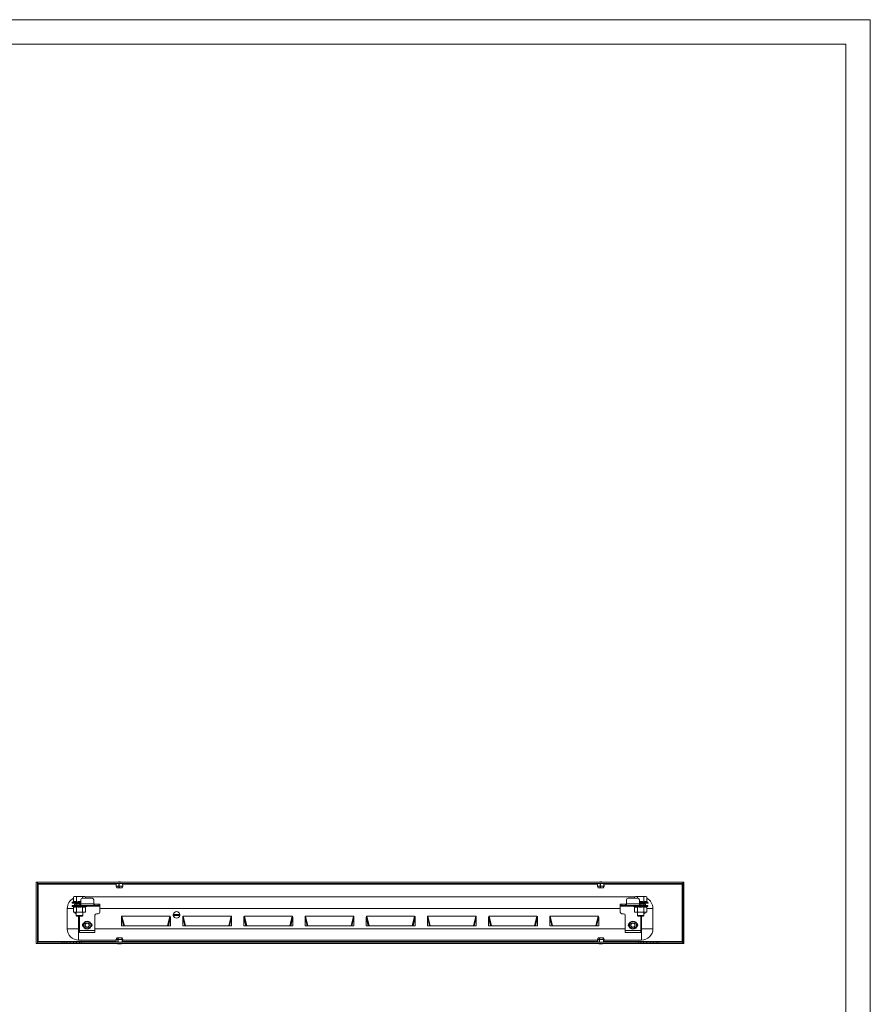
# Model space of a CAD drawing. Units: millimetres. Extents: x 975 to 4539, y 1336 to 3968.
# Drawn here: x 3496 to 4539, y 2652 to 3859 of the extents above; entities that cross this region are included whole.
import ezdxf

# ---------------------------------------------------------------- set-up
doc = ezdxf.new("R2010")
doc.units = ezdxf.units.MM

msp = doc.modelspace()

# ---------------------------------------------------------------- linework, layer by layer
at = {"linetype": 'Continuous', "lineweight": 15}
for p, q in [((4538.887, 3859.367), (974.887, 3859.367)), ((4538.887, 1336.367), (4538.887, 3859.367)), ((4508.887, 3829.367), (1049.887, 3829.367)), ((4508.887, 1366.367), (4508.887, 3829.367))]:
    msp.add_line(p, q, dxfattribs=at)
at = {"color": 7, "linetype": 'Continuous', "lineweight": 15}
for p, q in [((3516.387, 2801.815), (3517.887, 2801.815)), ((3516.387, 2726.815), (3516.387, 2801.815)), ((3517.887, 2801.815), (3517.887, 2726.815)), ((3517.888, 2800.315), (3517.888, 2801.815)), ((3517.888, 2801.815), (4308.886, 2801.815)), ((4308.886, 2800.315), (4308.886, 2801.815)), ((4308.887, 2726.815), (4308.887, 2801.815)), ((4308.887, 2801.815), (4310.387, 2801.815)), ((4310.387, 2801.815), (4310.387, 2726.815)), ((3518.637, 2799.565), (3517.887, 2799.565)), ((4308.886, 2800.315), (3517.888, 2800.315)), ((3518.637, 2800.315), (3518.637, 2799.565)), ((3518.637, 2729.065), (3518.637, 2799.565)), ((3614.474, 2800.315), (3614.337, 2797.015)), ((3614.337, 2797.015), (3615.437, 2795.015)), ((3614.337, 2797.015), (3617.71, 2797.015)), ((3617.827, 2795.015), (3615.437, 2795.015)), ((3617.71, 2797.015), (3617.724, 2800.315)), ((3617.827, 2795.015), (3617.71, 2797.015)), ((3617.837, 2795.015), (3617.827, 2795.015)), ((3618.321, 2795.015), (3617.827, 2795.015)), ((3617.837, 2795.015), (3617.837, 2800.315)), ((3618.221, 2800.315), (3618.207, 2797.015)), ((3618.324, 2795.015), (3618.207, 2797.015)), ((3618.207, 2797.015), (3622.38, 2797.015)), ((3621.283, 2795.015), (3618.324, 2795.015)), ((3621.283, 2795.015), (3622.38, 2797.015)), ((3621.336, 2795.015), (3621.283, 2795.015)), ((3621.336, 2795.015), (3622.433, 2797.015)), ((3621.337, 2795.015), (3621.336, 2795.015)), ((3621.337, 2795.015), (3622.437, 2797.015)), ((3622.38, 2797.015), (3622.243, 2800.315)), ((3622.296, 2800.315), (3622.433, 2797.015)), ((3622.437, 2797.015), (3622.299, 2800.315)), ((3622.433, 2797.015), (3622.437, 2797.015)), ((4204.474, 2800.315), (4204.337, 2797.015)), ((4204.337, 2797.015), (4205.437, 2795.015)), ((4204.337, 2797.015), (4207.71, 2797.015)), ((4207.827, 2795.015), (4205.437, 2795.015)), ((4207.71, 2797.015), (4207.724, 2800.315)), ((4207.827, 2795.015), (4207.71, 2797.015)), ((4207.837, 2795.015), (4207.827, 2795.015)), ((4208.321, 2795.015), (4207.827, 2795.015)), ((4207.837, 2795.015), (4207.837, 2800.315)), ((4208.221, 2800.315), (4208.207, 2797.015)), ((4208.324, 2795.015), (4208.207, 2797.015)), ((4208.207, 2797.015), (4212.38, 2797.015)), ((4211.283, 2795.015), (4208.324, 2795.015)), ((4211.283, 2795.015), (4212.38, 2797.015)), ((4211.336, 2795.015), (4211.283, 2795.015)), ((4211.336, 2795.015), (4212.433, 2797.015)), ((4211.337, 2795.015), (4211.336, 2795.015)), ((4211.337, 2795.015), (4212.437, 2797.015)), ((4212.38, 2797.015), (4212.243, 2800.315)), ((4212.296, 2800.315), (4212.433, 2797.015)), ((4212.437, 2797.015), (4212.299, 2800.315)), ((4212.433, 2797.015), (4212.437, 2797.015)), ((4308.137, 2799.565), (4308.137, 2800.315)), ((4308.137, 2799.565), (4308.137, 2729.065)), ((4308.887, 2799.565), (4308.137, 2799.565)), ((3561.881, 2777.866), (3560.699, 2777.314)), ((3562.887, 2784.385), (3561.881, 2783.804)), ((3561.881, 2783.804), (3563.758, 2784.385)), ((3561.881, 2783.804), (3561.881, 2777.866)), ((3563.758, 2784.385), (3562.887, 2784.385)), ((3563.758, 2784.385), (3565.634, 2783.804)), ((3569.387, 2784.385), (3563.758, 2784.385)), ((3565.634, 2783.804), (3569.387, 2784.385)), ((3565.634, 2783.804), (3565.634, 2777.866)), ((3569.387, 2784.385), (3573.14, 2783.804)), ((3575.016, 2784.385), (3569.387, 2784.385)), ((3570.887, 2780.315), (3570.887, 2775.565)), ((3584.887, 2782.315), (3572.887, 2782.315)), ((3573.14, 2783.804), (3575.016, 2784.385)), ((3573.14, 2783.804), (3573.14, 2782.315)), ((3575.016, 2784.385), (3576.893, 2783.804)), ((3575.887, 2784.385), (3575.016, 2784.385)), ((3576.893, 2783.804), (3575.887, 2784.385)), ((3576.874, 2783.815), (4249.9, 2783.815)), ((3576.893, 2782.315), (3576.893, 2783.804)), ((3586.887, 2775.565), (3586.887, 2780.315)), ((4239.887, 2780.315), (4239.887, 2775.565)), ((4253.887, 2782.315), (4241.887, 2782.315)), ((4250.887, 2784.385), (4249.881, 2783.804)), ((4249.881, 2783.804), (4251.758, 2784.385)), ((4249.881, 2783.804), (4249.881, 2782.315)), ((4251.758, 2784.385), (4250.887, 2784.385)), ((4251.758, 2784.385), (4253.634, 2783.804)), ((4257.387, 2784.385), (4251.758, 2784.385)), ((4253.634, 2783.804), (4257.387, 2784.385)), ((4253.634, 2783.804), (4253.634, 2782.315)), ((4255.887, 2775.565), (4255.887, 2780.315)), ((4257.387, 2784.385), (4261.14, 2783.804)), ((4263.016, 2784.385), (4257.387, 2784.385)), ((4261.14, 2783.804), (4263.016, 2784.385)), ((4261.14, 2783.804), (4261.14, 2777.866)), ((4263.016, 2784.385), (4264.893, 2783.804)), ((4263.887, 2784.385), (4263.016, 2784.385)), ((4264.893, 2783.804), (4263.887, 2784.385)), ((4264.893, 2777.866), (4264.893, 2783.804)), ((4266.075, 2777.314), (4264.893, 2777.866)), ((3554.387, 2744.815), (3554.387, 2769.815)), ((3560.551, 2773.015), (3560.517, 2773.015)), ((3560.832, 2772.151), (3561.881, 2771.769)), ((3561.819, 2773.315), (3561.069, 2773.315)), ((3562.121, 2773.015), (3561.348, 2773.015)), ((3561.819, 2773.315), (3563.387, 2773.315)), ((3561.881, 2765.403), (3561.881, 2771.769)), ((3561.881, 2765.403), (3562.21, 2765.315)), ((3562.237, 2765.315), (3561.881, 2765.403)), ((3562.21, 2765.315), (3562.237, 2765.315)), ((3562.237, 2765.315), (3565.279, 2765.315)), ((3563.172, 2773.315), (3562.547, 2773.315)), ((3563.387, 2774.815), (3563.387, 2773.315)), ((3563.387, 2774.815), (3565.387, 2774.815)), ((3563.387, 2773.315), (3565.387, 2773.315)), ((3565.639, 2773.015), (3564.3, 2773.015)), ((3565.634, 2765.403), (3565.279, 2765.315)), ((3565.279, 2765.315), (3566.345, 2765.315)), ((3565.364, 2775.935), (3565.379, 2774.815)), ((3565.387, 2774.815), (3565.387, 2773.315)), ((3565.387, 2774.815), (3569.887, 2774.815)), ((3565.387, 2773.315), (3569.887, 2773.315)), ((3565.387, 2765.315), (3565.387, 2761.052)), ((3565.634, 2765.403), (3565.634, 2771.769)), ((3566.345, 2765.315), (3565.634, 2765.403)), ((3566.345, 2765.315), (3572.429, 2765.315)), ((3570.16, 2773.015), (3568.614, 2773.015)), ((3568.979, 2773.315), (3569.006, 2773.015)), ((3569.387, 2776.285), (3570.887, 2776.285)), ((3569.768, 2773.015), (3569.795, 2773.315)), ((3569.887, 2773.315), (3569.887, 2774.815)), ((3569.887, 2774.815), (3570.887, 2774.815)), ((3570.887, 2773.315), (3569.887, 2773.315)), ((3570.712, 2773.315), (3570.115, 2773.315)), ((3586.887, 2775.565), (3570.887, 2775.565)), ((3570.887, 2775.565), (3570.887, 2773.315)), ((3570.887, 2773.315), (3586.887, 2773.315)), ((3573.14, 2765.403), (3572.429, 2765.315)), ((3572.429, 2765.315), (3573.495, 2765.315)), ((3574.474, 2773.015), (3573.135, 2773.015)), ((3573.14, 2765.403), (3573.14, 2771.769)), ((3573.495, 2765.315), (3573.14, 2765.403)), ((3573.387, 2761.052), (3573.387, 2765.315)), ((3573.495, 2765.315), (3576.537, 2765.315)), ((3576.893, 2765.403), (3576.537, 2765.315)), ((3576.537, 2765.315), (3576.563, 2765.315)), ((3576.563, 2765.315), (3576.893, 2765.403)), ((3577.426, 2773.015), (3576.653, 2773.015)), ((3576.893, 2771.769), (3577.942, 2772.151)), ((3576.893, 2765.403), (3576.893, 2771.769)), ((3578.257, 2773.015), (3578.223, 2773.015)), ((3586.887, 2773.315), (3586.887, 2775.565)), ((3586.887, 2774.815), (3587.887, 2774.815)), ((3587.887, 2773.315), (3586.887, 2773.315)), ((3587.887, 2773.315), (3587.887, 2774.815)), ((3587.887, 2774.815), (3592.387, 2774.815)), ((3592.387, 2773.315), (3587.887, 2773.315)), ((3592.387, 2774.815), (3592.387, 2773.315)), ((3592.387, 2774.815), (3594.387, 2774.815)), ((3592.387, 2773.315), (3594.387, 2773.315)), ((3594.387, 2774.815), (3594.387, 2773.315)), ((3594.387, 2773.315), (3594.387, 2772.565)), ((3594.387, 2765.315), (3594.387, 2772.565)), ((4232.387, 2769.815), (3594.387, 2769.815)), ((4232.387, 2774.815), (4232.387, 2773.315)), ((4232.387, 2774.815), (4234.387, 2774.815)), ((4232.387, 2773.315), (4234.387, 2773.315)), ((4232.387, 2772.565), (4232.387, 2773.315)), ((4232.387, 2772.565), (4232.387, 2765.315)), ((4234.387, 2774.815), (4234.387, 2773.315)), ((4234.387, 2774.815), (4238.887, 2774.815)), ((4234.387, 2773.315), (4238.887, 2773.315)), ((4238.887, 2773.315), (4238.887, 2774.815)), ((4238.887, 2774.815), (4239.887, 2774.815)), ((4239.887, 2773.315), (4238.887, 2773.315)), ((4255.887, 2775.565), (4239.887, 2775.565)), ((4239.887, 2775.565), (4239.887, 2773.315)), ((4239.887, 2773.315), (4255.887, 2773.315)), ((4248.551, 2773.015), (4248.517, 2773.015)), ((4248.832, 2772.151), (4249.881, 2771.769)), ((4250.121, 2773.015), (4249.348, 2773.015)), ((4249.881, 2765.403), (4249.881, 2771.769)), ((4249.881, 2765.403), (4250.21, 2765.315)), ((4250.237, 2765.315), (4249.881, 2765.403)), ((4250.21, 2765.315), (4250.237, 2765.315)), ((4250.237, 2765.315), (4253.279, 2765.315)), ((4253.639, 2773.015), (4252.3, 2773.015)), ((4253.634, 2765.403), (4253.279, 2765.315)), ((4253.279, 2765.315), (4254.345, 2765.315)), ((4253.387, 2765.315), (4253.387, 2761.052)), ((4253.634, 2765.403), (4253.634, 2771.769)), ((4254.345, 2765.315), (4253.634, 2765.403)), ((4254.345, 2765.315), (4260.429, 2765.315)), ((4255.887, 2776.285), (4257.387, 2776.285)), ((4255.887, 2773.315), (4255.887, 2775.565)), ((4255.887, 2774.815), (4256.887, 2774.815)), ((4256.887, 2773.315), (4255.887, 2773.315)), ((4256.659, 2773.315), (4256.062, 2773.315)), ((4258.16, 2773.015), (4256.614, 2773.015)), ((4256.887, 2773.315), (4256.887, 2774.815)), ((4256.887, 2774.815), (4261.387, 2774.815)), ((4261.387, 2773.315), (4256.887, 2773.315)), ((4256.979, 2773.315), (4257.006, 2773.015)), ((4257.768, 2773.015), (4257.795, 2773.315)), ((4261.14, 2765.403), (4260.429, 2765.315)), ((4260.429, 2765.315), (4261.495, 2765.315)), ((4262.474, 2773.015), (4261.135, 2773.015)), ((4261.14, 2765.403), (4261.14, 2771.769)), ((4261.495, 2765.315), (4261.14, 2765.403)), ((4261.387, 2774.815), (4261.387, 2773.315)), ((4261.387, 2774.815), (4263.387, 2774.815)), ((4261.387, 2773.315), (4263.387, 2773.315)), ((4261.387, 2761.052), (4261.387, 2765.315)), ((4261.395, 2774.815), (4261.41, 2775.935)), ((4261.495, 2765.315), (4264.537, 2765.315)), ((4263.387, 2774.815), (4263.387, 2773.315)), ((4264.227, 2773.315), (4263.602, 2773.315)), ((4264.402, 2773.315), (4264.955, 2773.315)), ((4264.893, 2765.403), (4264.537, 2765.315)), ((4264.537, 2765.315), (4264.563, 2765.315)), ((4264.563, 2765.315), (4264.893, 2765.403)), ((4265.426, 2773.015), (4264.653, 2773.015)), ((4264.893, 2771.769), (4265.942, 2772.151)), ((4264.893, 2765.403), (4264.893, 2771.769)), ((4265.705, 2773.315), (4264.955, 2773.315)), ((4266.257, 2773.015), (4266.223, 2773.015)), ((4272.387, 2769.815), (4272.387, 2744.815)), ((3565.387, 2761.052), (3566.154, 2760.285)), ((3565.387, 2761.052), (3573.387, 2761.052)), ((3566.154, 2760.285), (3572.62, 2760.285)), ((3568.387, 2760.285), (3568.387, 2744.815)), ((3569.387, 2760.285), (3569.387, 2742.565)), ((3572.62, 2760.285), (3573.387, 2761.052)), ((3588.387, 2742.565), (3588.387, 2761.315)), ((3592.387, 2763.315), (3590.387, 2763.315)), ((3620.887, 2758.915), (3620.887, 2748.315)), ((3620.887, 2758.915), (3623.437, 2748.315)), ((3680.265, 2760.315), (3621.509, 2760.315)), ((3621.509, 2760.315), (3624.395, 2748.315)), ((3677.378, 2748.315), (3680.265, 2760.315)), ((3680.887, 2758.915), (3678.337, 2748.315)), ((3680.887, 2748.315), (3680.887, 2758.915)), ((3684.44, 2762.465), (3692.334, 2762.465)), ((3692.334, 2761.165), (3684.44, 2761.165)), ((3695.887, 2758.915), (3695.887, 2748.315)), ((3695.887, 2758.915), (3698.437, 2748.315)), ((3755.265, 2760.315), (3696.509, 2760.315)), ((3696.509, 2760.315), (3699.395, 2748.315)), ((3752.378, 2748.315), (3755.265, 2760.315)), ((3755.887, 2758.915), (3753.337, 2748.315)), ((3755.887, 2748.315), (3755.887, 2758.915)), ((3770.887, 2758.915), (3770.887, 2748.315)), ((3770.887, 2758.915), (3773.437, 2748.315)), ((3830.265, 2760.315), (3771.509, 2760.315)), ((3771.509, 2760.315), (3774.395, 2748.315)), ((3827.378, 2748.315), (3830.265, 2760.315)), ((3830.887, 2758.915), (3828.337, 2748.315)), ((3830.887, 2748.315), (3830.887, 2758.915)), ((3845.887, 2758.915), (3845.887, 2748.315)), ((3845.887, 2758.915), (3848.437, 2748.315)), ((3905.265, 2760.315), (3846.509, 2760.315)), ((3846.509, 2760.315), (3849.395, 2748.315)), ((3902.378, 2748.315), (3905.265, 2760.315)), ((3905.887, 2758.915), (3903.337, 2748.315)), ((3905.887, 2748.315), (3905.887, 2758.915)), ((3920.887, 2758.915), (3920.887, 2748.315)), ((3920.887, 2758.915), (3923.437, 2748.315)), ((3980.265, 2760.315), (3921.509, 2760.315)), ((3921.509, 2760.315), (3924.395, 2748.315)), ((3977.378, 2748.315), (3980.265, 2760.315)), ((3980.887, 2758.915), (3978.337, 2748.315)), ((3980.887, 2748.315), (3980.887, 2758.915)), ((3995.887, 2758.915), (3995.887, 2748.315)), ((3995.887, 2758.915), (3998.437, 2748.315)), ((4055.265, 2760.315), (3996.509, 2760.315)), ((3996.509, 2760.315), (3999.395, 2748.315)), ((4052.378, 2748.315), (4055.265, 2760.315)), ((4055.887, 2758.915), (4053.337, 2748.315)), ((4055.887, 2748.315), (4055.887, 2758.915)), ((4070.887, 2758.915), (4070.887, 2748.315)), ((4070.887, 2758.915), (4073.437, 2748.315)), ((4130.265, 2760.315), (4071.509, 2760.315)), ((4071.509, 2760.315), (4074.395, 2748.315)), ((4127.378, 2748.315), (4130.265, 2760.315)), ((4130.887, 2758.915), (4128.337, 2748.315)), ((4130.887, 2748.315), (4130.887, 2758.915)), ((4145.887, 2758.915), (4145.887, 2748.315)), ((4145.887, 2758.915), (4148.437, 2748.315)), ((4205.265, 2760.315), (4146.509, 2760.315)), ((4146.509, 2760.315), (4149.395, 2748.315)), ((4202.378, 2748.315), (4205.265, 2760.315)), ((4205.887, 2758.915), (4203.337, 2748.315)), ((4205.887, 2748.315), (4205.887, 2758.915)), ((4234.387, 2763.315), (4236.387, 2763.315)), ((4238.387, 2761.315), (4238.387, 2742.565)), ((4253.387, 2761.052), (4254.154, 2760.285)), ((4253.387, 2761.052), (4261.387, 2761.052)), ((4254.154, 2760.285), (4260.62, 2760.285)), ((4257.387, 2742.565), (4257.387, 2760.285)), ((4258.387, 2744.815), (4258.387, 2760.285)), ((4260.62, 2760.285), (4261.387, 2761.052)), ((3554.387, 2744.815), (3568.387, 2744.815)), ((3568.387, 2744.815), (3568.387, 2730.815)), ((3568.387, 2744.815), (3569.387, 2744.815)), ((3569.387, 2742.565), (3588.387, 2742.565)), ((3569.387, 2742.565), (3569.387, 2740.315)), ((3569.387, 2740.315), (3588.387, 2740.315)), ((3588.387, 2744.815), (4238.387, 2744.815)), ((3588.387, 2740.315), (3588.387, 2742.565)), ((3620.887, 2748.315), (3680.887, 2748.315)), ((3695.887, 2748.315), (3755.887, 2748.315)), ((3770.887, 2748.315), (3830.887, 2748.315)), ((3845.887, 2748.315), (3905.887, 2748.315)), ((3920.887, 2748.315), (3980.887, 2748.315)), ((3995.887, 2748.315), (4055.887, 2748.315)), ((4070.887, 2748.315), (4130.887, 2748.315)), ((4145.887, 2748.315), (4205.887, 2748.315)), ((4238.387, 2742.565), (4257.387, 2742.565)), ((4238.387, 2742.565), (4238.387, 2740.315)), ((4238.387, 2740.315), (4257.387, 2740.315)), ((4257.387, 2744.815), (4258.387, 2744.815)), ((4257.387, 2740.315), (4257.387, 2742.565)), ((4258.387, 2744.815), (4272.387, 2744.815)), ((4258.387, 2730.815), (4258.387, 2744.815)), ((3517.887, 2729.065), (3518.637, 2729.065)), ((3517.888, 2726.815), (3517.888, 2728.315)), ((3517.888, 2728.315), (3547.887, 2728.315)), ((3518.637, 2729.065), (3518.637, 2728.315)), ((3547.887, 2728.315), (3547.887, 2726.815)), ((3547.887, 2728.315), (3550.519, 2728.315)), ((3550.519, 2728.315), (3550.519, 2726.815)), ((3550.519, 2728.315), (3553.975, 2728.315)), ((3553.975, 2726.815), (3553.975, 2728.315)), ((3553.975, 2728.315), (3557.77, 2728.315)), ((3557.77, 2728.315), (3557.77, 2726.815)), ((3557.77, 2728.315), (3562.004, 2728.315)), ((3562.004, 2726.815), (3562.004, 2728.315)), ((3562.004, 2728.315), (3565.799, 2728.315)), ((3565.799, 2728.315), (3565.799, 2726.815)), ((3565.799, 2728.315), (3569.255, 2728.315)), ((3614.37, 2730.815), (3568.387, 2730.815)), ((3569.255, 2728.315), (3569.255, 2726.815)), ((3569.255, 2728.315), (3571.887, 2728.315)), ((3571.887, 2726.815), (3571.887, 2728.315)), ((3571.887, 2728.315), (4254.887, 2728.315)), ((3615.437, 2733.615), (3614.337, 2731.615)), ((3614.337, 2731.615), (3614.474, 2728.315)), ((3616.325, 2731.615), (3614.337, 2731.615)), ((3615.437, 2733.615), (3616.827, 2733.615)), ((3616.827, 2733.615), (3616.325, 2731.615)), ((3616.388, 2728.315), (3616.325, 2731.615)), ((3617.272, 2733.615), (3616.77, 2731.615)), ((3621.873, 2731.615), (3616.77, 2731.615)), ((3616.77, 2731.615), (3616.833, 2728.315)), ((3616.827, 2733.615), (3616.872, 2733.615)), ((3616.827, 2733.615), (3617.272, 2733.615)), ((3616.872, 2732.022), (3616.872, 2733.615)), ((3617.272, 2733.615), (3620.891, 2733.615)), ((3621.873, 2731.615), (3620.891, 2733.615)), ((3620.891, 2733.615), (3621.029, 2733.615)), ((3621.029, 2733.615), (3621.029, 2733.333)), ((3621.118, 2733.615), (3621.029, 2733.615)), ((3621.118, 2733.615), (3621.337, 2733.615)), ((3622.1, 2731.615), (3621.118, 2733.615)), ((3622.437, 2731.615), (3621.337, 2733.615)), ((3621.75, 2728.315), (3621.873, 2731.615)), ((3622.1, 2731.615), (3621.978, 2728.315)), ((3622.437, 2731.615), (3622.1, 2731.615)), ((3622.299, 2728.315), (3622.437, 2731.615)), ((4204.37, 2730.815), (3622.404, 2730.815)), ((4205.437, 2733.615), (4204.337, 2731.615)), ((4204.337, 2731.615), (4204.474, 2728.315)), ((4206.325, 2731.615), (4204.337, 2731.615)), ((4205.437, 2733.615), (4206.827, 2733.615)), ((4206.827, 2733.615), (4206.325, 2731.615)), ((4206.388, 2728.315), (4206.325, 2731.615)), ((4207.272, 2733.615), (4206.77, 2731.615)), ((4211.873, 2731.615), (4206.77, 2731.615)), ((4206.77, 2731.615), (4206.833, 2728.315)), ((4206.827, 2733.615), (4206.872, 2733.615)), ((4206.827, 2733.615), (4207.272, 2733.615)), ((4206.872, 2732.022), (4206.872, 2733.615)), ((4207.272, 2733.615), (4210.891, 2733.615)), ((4211.873, 2731.615), (4210.891, 2733.615)), ((4210.891, 2733.615), (4211.029, 2733.615)), ((4211.029, 2733.615), (4211.029, 2733.333)), ((4211.118, 2733.615), (4211.029, 2733.615)), ((4212.1, 2731.615), (4211.118, 2733.615)), ((4211.118, 2733.615), (4211.337, 2733.615)), ((4212.437, 2731.615), (4211.337, 2733.615)), ((4211.75, 2728.315), (4211.873, 2731.615)), ((4212.1, 2731.615), (4211.978, 2728.315)), ((4212.437, 2731.615), (4212.1, 2731.615)), ((4212.299, 2728.315), (4212.437, 2731.615)), ((4258.387, 2730.815), (4212.404, 2730.815)), ((4254.887, 2728.315), (4254.887, 2726.815)), ((4254.887, 2728.315), (4257.519, 2728.315)), ((4257.519, 2728.315), (4257.519, 2726.815)), ((4257.519, 2728.315), (4260.975, 2728.315)), ((4260.975, 2726.815), (4260.975, 2728.315)), ((4260.975, 2728.315), (4264.77, 2728.315)), ((4264.77, 2728.315), (4264.77, 2726.815)), ((4264.77, 2728.315), (4269.004, 2728.315)), ((4269.004, 2726.815), (4269.004, 2728.315)), ((4269.004, 2728.315), (4272.799, 2728.315)), ((4272.799, 2728.315), (4272.799, 2726.815)), ((4272.799, 2728.315), (4276.255, 2728.315)), ((4276.255, 2728.315), (4276.255, 2726.815)), ((4276.255, 2728.315), (4278.887, 2728.315)), ((4278.887, 2726.815), (4278.887, 2728.315)), ((4278.887, 2728.315), (4308.886, 2728.315)), ((4308.137, 2729.065), (4308.887, 2729.065)), ((4308.137, 2728.315), (4308.137, 2729.065)), ((4308.886, 2728.315), (4308.886, 2726.815)), ((3517.887, 2726.815), (3516.387, 2726.815)), ((3547.887, 2726.815), (3517.888, 2726.815)), ((3547.887, 2726.815), (3550.519, 2726.815)), ((3550.519, 2726.815), (3553.975, 2726.815)), ((3557.77, 2726.815), (3553.975, 2726.815)), ((3557.77, 2726.815), (3562.004, 2726.815)), ((3565.799, 2726.815), (3562.004, 2726.815)), ((3565.799, 2726.815), (3569.255, 2726.815)), ((3569.255, 2726.815), (3571.887, 2726.815)), ((4254.887, 2726.815), (3571.887, 2726.815)), ((4254.887, 2726.815), (4257.519, 2726.815)), ((4257.519, 2726.815), (4260.975, 2726.815)), ((4264.77, 2726.815), (4260.975, 2726.815)), ((4264.77, 2726.815), (4269.004, 2726.815)), ((4272.799, 2726.815), (4269.004, 2726.815)), ((4272.799, 2726.815), (4276.255, 2726.815)), ((4276.255, 2726.815), (4278.887, 2726.815)), ((4308.886, 2726.815), (4278.887, 2726.815)), ((4310.387, 2726.815), (4308.887, 2726.815))]:
    msp.add_line(p, q, dxfattribs=at)
at = {"color": 8, "linetype": 'Continuous', "lineweight": 15}
for p, q in [((3518.637, 2799.565), (3614.443, 2799.565)), ((3622.331, 2799.565), (4204.443, 2799.565)), ((4212.331, 2799.565), (4308.137, 2799.565)), ((3570.887, 2777.314), (3560.699, 2777.314)), ((4266.075, 2777.314), (4255.887, 2777.314)), ((3561.881, 2769.815), (3554.387, 2769.815)), ((3560.832, 2772.151), (3569.387, 2772.151)), ((3569.387, 2775.935), (3565.364, 2775.935)), ((3570.887, 2775.935), (3569.387, 2775.935)), ((3569.387, 2772.151), (3577.942, 2772.151)), ((3594.387, 2772.565), (3578.318, 2772.565)), ((4248.456, 2772.565), (4232.387, 2772.565)), ((4248.832, 2772.151), (4257.387, 2772.151)), ((4257.387, 2775.935), (4255.887, 2775.935)), ((4261.41, 2775.935), (4257.387, 2775.935)), ((4257.387, 2772.151), (4265.942, 2772.151)), ((4272.387, 2769.815), (4264.893, 2769.815)), ((3614.443, 2729.065), (3518.637, 2729.065)), ((4204.443, 2729.065), (3622.331, 2729.065)), ((4308.137, 2729.065), (4212.331, 2729.065))]:
    msp.add_line(p, q, dxfattribs=at)
at = {"color": 7, "linetype": 'Continuous', "lineweight": 15}
for centre in [(3578.887, 2749.315), (4247.887, 2749.315)]:
    msp.add_circle(centre, 5, dxfattribs=at)
for centre, radius, start, end in [((3618.688, 2776.549), 25.766, 90.670111, 101.305852), ((3618.086, 2776.549), 25.766, 78.694148, 89.329889), ((4208.688, 2776.549), 25.766, 90.670111, 101.305852), ((4208.086, 2776.549), 25.766, 78.694148, 89.329889), ((3568.387, 2769.815), 14, 117.689669, 180), ((3560.927, 2776.825), 0.54, 115, 270), ((3572.887, 2780.315), 2, 90, 180), ((3584.887, 2780.315), 2, 0, 90), ((4241.887, 2780.315), 2, 90, 180), ((4253.887, 2780.315), 2, 0, 90), ((4258.387, 2769.815), 14, 0, 62.310331), ((4265.847, 2776.825), 0.54, 270, 65), ((3561.037, 2772.715), 0.6, 150, 250), ((3565.387, 2765.315), 2, 180, 270), ((3564.964, 2775.93), 0.4, 0.75, 62.410791), ((3577.737, 2772.715), 0.6, 290, 30), ((3592.387, 2765.315), 2, 270, 0), ((3688.387, 2761.815), 4, 9.352035, 170.647965), ((4234.387, 2765.315), 2, 180, 270), ((4249.037, 2772.715), 0.6, 150, 250), ((4261.387, 2765.315), 2, 270, 0), ((4261.81, 2775.93), 0.4, 117.589209, 179.25), ((4265.737, 2772.715), 0.6, 290, 30), ((3590.387, 2761.315), 2, 90, 180), ((3688.387, 2761.815), 4, 170.647965, 189.352035), ((3688.387, 2761.815), 4, 189.352035, 350.647965), ((3688.387, 2761.815), 4, 350.647965, 9.352035), ((4236.387, 2761.315), 2, 0, 90), ((3568.387, 2744.815), 14, 180, 270), ((3574.887, 2749.315), 2, 108.209957, 251.790043), ((3574.987, 2749.315), 1.9, 114.645585, 245.354415), ((3578.887, 2749.315), 2.887, 150, 210), ((3578.887, 2749.315), 2.887, 90, 150), ((3578.887, 2749.315), 2.5, 120, 180), ((3578.887, 2749.315), 2.5, 180, 240), ((3578.887, 2749.315), 2.887, 210, 270), ((3578.887, 2749.315), 2.5, 60, 120), ((3578.887, 2749.315), 2.5, 240, 300), ((3578.887, 2749.315), 2.887, 30, 90), ((3578.887, 2749.315), 2.887, 270, 330), ((3578.887, 2749.315), 2.5, 0, 60), ((3578.887, 2749.315), 2.5, 300, 0), ((3578.887, 2749.315), 2.887, 330, 30), ((3582.887, 2749.315), 2, 288.209957, 71.790043), ((3582.787, 2749.315), 1.9, 294.645585, 65.354415), ((4243.887, 2749.315), 2, 108.209957, 251.790043), ((4243.987, 2749.315), 1.9, 114.645585, 245.354415), ((4247.887, 2749.315), 2.887, 150, 210), ((4247.887, 2749.315), 2.887, 90, 150), ((4247.887, 2749.315), 2.5, 120, 180), ((4247.887, 2749.315), 2.5, 180, 240), ((4247.887, 2749.315), 2.887, 210, 270), ((4247.887, 2749.315), 2.5, 60, 120), ((4247.887, 2749.315), 2.5, 240, 300), ((4247.887, 2749.315), 2.887, 30, 90), ((4247.887, 2749.315), 2.887, 270, 330), ((4247.887, 2749.315), 2.5, 0, 60), ((4247.887, 2749.315), 2.5, 300, 0), ((4247.887, 2749.315), 2.887, 330, 30), ((4251.887, 2749.315), 2, 288.209957, 71.790043), ((4251.787, 2749.315), 1.9, 294.645585, 65.354415), ((4258.387, 2744.815), 14, 270, 0), ((3618.688, 2752.081), 25.766, 258.694148, 269.329889), ((3618.086, 2752.081), 25.766, 270.670111, 281.305852), ((4208.688, 2752.081), 25.766, 258.694148, 269.329889), ((4208.086, 2752.081), 25.766, 270.670111, 281.305852)]:
    msp.add_arc(centre, radius, start, end, dxfattribs=at)
for centre, major_axis, start_param, end_param in [((3622.042, 2757.715), (0.623, -2.589), 3.05151314, 4.14258083), ((3679.732, 2757.715), (0.623, 2.589), 5.28219714, 6.37326482), ((3697.042, 2757.715), (0.623, -2.589), 3.05151314, 4.14258083), ((3754.732, 2757.715), (0.623, 2.589), 5.28219714, 6.37326482), ((3772.042, 2757.715), (0.623, -2.589), 3.05151314, 4.14258083), ((3829.732, 2757.715), (0.623, 2.589), 5.28219714, 6.37326482), ((3847.042, 2757.715), (0.623, -2.589), 3.05151314, 4.14258083), ((3904.732, 2757.715), (0.623, 2.589), 5.28219714, 6.37326482), ((3922.042, 2757.715), (0.623, -2.589), 3.05151314, 4.14258083), ((3979.732, 2757.715), (0.623, 2.589), 5.28219714, 6.37326482), ((3997.042, 2757.715), (0.623, -2.589), 3.05151314, 4.14258083), ((4054.732, 2757.715), (0.623, 2.589), 5.28219714, 6.37326482), ((4072.042, 2757.715), (0.623, -2.589), 3.05151314, 4.14258083), ((4129.732, 2757.715), (0.623, 2.589), 5.28219714, 6.37326482), ((4147.042, 2757.715), (0.623, -2.589), 3.05151314, 4.14258083), ((4204.732, 2757.715), (0.623, 2.589), 5.28219714, 6.37326482)]:
    msp.add_ellipse(centre, major_axis=major_axis, ratio=0.37546963, start_param=start_param, end_param=end_param, dxfattribs=at)
for points, knots in [([(3565.634, 2777.866), (3565.188, 2778.042), (3564.281, 2778.399), (3563.006, 2778.328), (3562.214, 2778.003), (3561.881, 2777.866)], [0, 0, 0, 0, 0.35992413, 0.73074688, 1, 1, 1, 1]), ([(3570.887, 2778.224), (3570.741, 2778.249), (3569.672, 2778.431), (3567.882, 2778.314), (3566.3, 2777.998), (3565.634, 2777.866)], [0, 0, 0, 0, 0.08397995, 0.61466963, 1, 1, 1, 1]), ([(4261.14, 2777.866), (4260.245, 2778.051), (4258.51, 2778.411), (4256.743, 2778.291), (4255.887, 2778.233)], [0, 0, 0, 0, 0.515477708, 1, 1, 1, 1]), ([(4264.893, 2777.866), (4264.446, 2778.042), (4263.539, 2778.399), (4262.264, 2778.328), (4261.473, 2778.003), (4261.14, 2777.866)], [0, 0, 0, 0, 0.35992413, 0.73074688, 1, 1, 1, 1]), ([(3561.069, 2773.315), (3561.002, 2773.308), (3560.868, 2773.294), (3560.679, 2773.19), (3560.595, 2773.075), (3560.551, 2773.015)], [0, 0, 0, 0, 0.322297735, 0.644572458, 1, 1, 1, 1]), ([(3560.927, 2776.285), (3561.04, 2776.285), (3561.214, 2776.285), (3562.269, 2776.285), (3563.361, 2776.285), (3564.716, 2776.285), (3566.686, 2776.285), (3568.323, 2776.285), (3569.387, 2776.285)], [0, 0, 0, 0, 0.2394569, 0.36836078, 0.50000101, 0.63164032, 0.76054333, 1, 1, 1, 1]), ([(3561.348, 2773.015), (3561.384, 2773.07), (3561.456, 2773.179), (3561.624, 2773.291), (3561.752, 2773.306), (3561.819, 2773.315)], [0, 0, 0, 0, 0.32226277, 0.64456848, 1, 1, 1, 1]), ([(3561.881, 2771.769), (3562.496, 2771.588), (3563.746, 2771.22), (3564.998, 2771.584), (3565.634, 2771.769)], [0, 0, 0, 0, 0.491212394, 1, 1, 1, 1]), ([(3562.547, 2773.315), (3562.492, 2773.308), (3562.382, 2773.294), (3562.227, 2773.19), (3562.158, 2773.075), (3562.121, 2773.015)], [0, 0, 0, 0, 0.32228938, 0.644561662, 1, 1, 1, 1]), ([(3564.3, 2773.015), (3564.322, 2773.07), (3564.368, 2773.179), (3564.474, 2773.291), (3564.555, 2773.306), (3564.598, 2773.315)], [0, 0, 0, 0, 0.3222816, 0.64457788, 1, 1, 1, 1]), ([(3565.634, 2771.769), (3566.885, 2771.586), (3569.387, 2771.22), (3571.889, 2771.586), (3573.14, 2771.769)], [0, 0, 0, 0, 0.49999803, 1, 1, 1, 1]), ([(3565.858, 2773.315), (3565.83, 2773.308), (3565.773, 2773.294), (3565.693, 2773.19), (3565.657, 2773.075), (3565.639, 2773.015)], [0, 0, 0, 0, 0.32227817, 0.64456915, 1, 1, 1, 1]), ([(3568.614, 2773.015), (3568.617, 2773.07), (3568.624, 2773.179), (3568.64, 2773.291), (3568.653, 2773.306), (3568.659, 2773.315)], [0, 0, 0, 0, 0.32228373, 0.64456445, 1, 1, 1, 1]), ([(3570.115, 2773.315), (3570.121, 2773.308), (3570.132, 2773.294), (3570.149, 2773.19), (3570.156, 2773.075), (3570.16, 2773.015)], [0, 0, 0, 0, 0.32228315, 0.64456553, 1, 1, 1, 1]), ([(3573.135, 2773.015), (3573.119, 2773.07), (3573.085, 2773.179), (3573.007, 2773.291), (3572.947, 2773.306), (3572.916, 2773.315)], [0, 0, 0, 0, 0.32228765, 0.64455298, 1, 1, 1, 1]), ([(3573.14, 2771.769), (3573.754, 2771.588), (3575.005, 2771.22), (3576.256, 2771.584), (3576.893, 2771.769)], [0, 0, 0, 0, 0.49121282, 1, 1, 1, 1]), ([(3574.176, 2773.315), (3574.215, 2773.308), (3574.292, 2773.294), (3574.401, 2773.19), (3574.449, 2773.075), (3574.474, 2773.015)], [0, 0, 0, 0, 0.32227598, 0.64455934, 1, 1, 1, 1]), ([(3576.653, 2773.015), (3576.62, 2773.07), (3576.556, 2773.179), (3576.404, 2773.291), (3576.288, 2773.306), (3576.227, 2773.315)], [0, 0, 0, 0, 0.322270775, 0.64458134, 1, 1, 1, 1]), ([(3576.955, 2773.315), (3577.016, 2773.308), (3577.137, 2773.294), (3577.309, 2773.19), (3577.385, 2773.075), (3577.426, 2773.015)], [0, 0, 0, 0, 0.32229353, 0.64458368, 1, 1, 1, 1]), ([(3578.223, 2773.015), (3578.184, 2773.07), (3578.105, 2773.179), (3577.92, 2773.291), (3577.779, 2773.306), (3577.705, 2773.315)], [0, 0, 0, 0, 0.32230275, 0.64458732, 1, 1, 1, 1]), ([(4249.069, 2773.315), (4249.002, 2773.308), (4248.868, 2773.294), (4248.679, 2773.19), (4248.595, 2773.075), (4248.551, 2773.015)], [0, 0, 0, 0, 0.32225262, 0.64457058, 1, 1, 1, 1]), ([(4249.348, 2773.015), (4249.384, 2773.07), (4249.456, 2773.179), (4249.624, 2773.291), (4249.752, 2773.306), (4249.819, 2773.315)], [0, 0, 0, 0, 0.3222934, 0.64456511, 1, 1, 1, 1]), ([(4249.881, 2771.769), (4250.496, 2771.588), (4251.746, 2771.22), (4252.998, 2771.584), (4253.634, 2771.769)], [0, 0, 0, 0, 0.491212394, 1, 1, 1, 1]), ([(4250.547, 2773.315), (4250.492, 2773.308), (4250.382, 2773.294), (4250.227, 2773.19), (4250.158, 2773.075), (4250.121, 2773.015)], [0, 0, 0, 0, 0.32228938, 0.644561662, 1, 1, 1, 1]), ([(4252.3, 2773.015), (4252.322, 2773.07), (4252.368, 2773.179), (4252.474, 2773.291), (4252.555, 2773.306), (4252.598, 2773.315)], [0, 0, 0, 0, 0.32228915, 0.64456955, 1, 1, 1, 1]), ([(4253.634, 2771.769), (4254.885, 2771.586), (4257.387, 2771.22), (4259.889, 2771.586), (4261.14, 2771.769)], [0, 0, 0, 0, 0.50000197, 1, 1, 1, 1]), ([(4253.858, 2773.315), (4253.83, 2773.308), (4253.773, 2773.294), (4253.693, 2773.19), (4253.657, 2773.075), (4253.639, 2773.015)], [0, 0, 0, 0, 0.32229164, 0.64457621, 1, 1, 1, 1]), ([(4256.614, 2773.015), (4256.617, 2773.07), (4256.624, 2773.179), (4256.64, 2773.291), (4256.653, 2773.306), (4256.659, 2773.315)], [0, 0, 0, 0, 0.32228373, 0.64456445, 1, 1, 1, 1]), ([(4257.387, 2776.285), (4258.451, 2776.285), (4260.088, 2776.285), (4262.058, 2776.285), (4263.413, 2776.285), (4264.505, 2776.285), (4265.56, 2776.285), (4265.734, 2776.285), (4265.847, 2776.285)], [0, 0, 0, 0, 0.239456674, 0.368359684, 0.499998989, 0.631639222, 0.760543103, 1, 1, 1, 1]), ([(4258.115, 2773.315), (4258.121, 2773.308), (4258.132, 2773.294), (4258.149, 2773.19), (4258.156, 2773.075), (4258.16, 2773.015)], [0, 0, 0, 0, 0.3222871, 0.64456569, 1, 1, 1, 1]), ([(4261.135, 2773.015), (4261.119, 2773.07), (4261.085, 2773.179), (4261.007, 2773.291), (4260.947, 2773.306), (4260.916, 2773.315)], [0, 0, 0, 0, 0.32227975, 0.64456731, 1, 1, 1, 1]), ([(4261.14, 2771.769), (4261.754, 2771.588), (4263.005, 2771.22), (4264.256, 2771.584), (4264.893, 2771.769)], [0, 0, 0, 0, 0.49121282, 1, 1, 1, 1]), ([(4262.176, 2773.315), (4262.215, 2773.308), (4262.292, 2773.294), (4262.401, 2773.19), (4262.449, 2773.075), (4262.474, 2773.015)], [0, 0, 0, 0, 0.32226827, 0.64456784, 1, 1, 1, 1]), ([(4264.653, 2773.015), (4264.62, 2773.07), (4264.555, 2773.179), (4264.404, 2773.291), (4264.288, 2773.306), (4264.227, 2773.315)], [0, 0, 0, 0, 0.32226919, 0.6445447, 1, 1, 1, 1]), ([(4264.955, 2773.315), (4265.016, 2773.308), (4265.137, 2773.294), (4265.309, 2773.19), (4265.385, 2773.075), (4265.426, 2773.015)], [0, 0, 0, 0, 0.32229353, 0.64458368, 1, 1, 1, 1]), ([(4266.223, 2773.015), (4266.184, 2773.07), (4266.105, 2773.179), (4265.92, 2773.291), (4265.779, 2773.306), (4265.705, 2773.315)], [0, 0, 0, 0, 0.32226908, 0.644591016, 1, 1, 1, 1]), ([(3574.487, 2749.315), (3574.546, 2749.868), (3574.636, 2750.72), (3575.185, 2751.744), (3575.753, 2752.448), (3576.458, 2753.02), (3577.482, 2753.551), (3578.887, 2753.821), (3580.292, 2753.551), (3581.316, 2753.02), (3582.021, 2752.448), (3582.589, 2751.744), (3583.138, 2750.72), (3583.228, 2749.868), (3583.287, 2749.315)], [0, 0, 0, 0, 0.11972845, 0.18418047, 0.25000057, 0.31582009, 0.38027114, 0.49999894, 0.61972886, 0.68417991, 0.74999943, 0.81581953, 0.88027155, 1, 1, 1, 1]), ([(4243.487, 2749.315), (4243.546, 2749.868), (4243.636, 2750.72), (4244.185, 2751.744), (4244.753, 2752.448), (4245.458, 2753.02), (4246.482, 2753.551), (4247.887, 2753.821), (4249.292, 2753.551), (4250.316, 2753.02), (4251.021, 2752.448), (4251.589, 2751.744), (4252.138, 2750.72), (4252.228, 2749.868), (4252.287, 2749.315)], [0, 0, 0, 0, 0.11972845, 0.18418047, 0.25000057, 0.31582009, 0.38027114, 0.50000106, 0.61972886, 0.68417991, 0.74999943, 0.81581953, 0.88027155, 1, 1, 1, 1]), ([(3583.287, 2749.315), (3583.228, 2748.761), (3583.138, 2747.91), (3582.589, 2746.885), (3582.021, 2746.181), (3581.316, 2745.61), (3580.292, 2745.078), (3578.887, 2744.808), (3577.482, 2745.078), (3576.458, 2745.61), (3575.753, 2746.181), (3575.185, 2746.885), (3574.636, 2747.91), (3574.546, 2748.761), (3574.487, 2749.315)], [0, 0, 0, 0, 0.11972851, 0.18418052, 0.25000062, 0.31582009, 0.38027114, 0.50000106, 0.61972886, 0.68417991, 0.74999938, 0.81581948, 0.88027149, 1, 1, 1, 1]), ([(3578.887, 2752.201), (3578.44, 2751.944), (3577.605, 2751.461), (3576.774, 2750.981), (3576.387, 2750.758)], [0, 0, 0, 0, 0.534745738, 1, 1, 1, 1]), ([(3576.387, 2750.758), (3576.387, 2750.242), (3576.387, 2749.278), (3576.387, 2748.318), (3576.387, 2747.871)], [0, 0, 0, 0, 0.53474658, 1, 1, 1, 1]), ([(3576.387, 2747.871), (3576.834, 2747.613), (3577.669, 2747.131), (3578.5, 2746.651), (3578.887, 2746.428)], [0, 0, 0, 0, 0.53475438, 1, 1, 1, 1]), ([(3581.387, 2750.758), (3580.94, 2751.016), (3580.105, 2751.498), (3579.274, 2751.978), (3578.887, 2752.201)], [0, 0, 0, 0, 0.534749964, 1, 1, 1, 1]), ([(3578.887, 2746.428), (3579.334, 2746.686), (3580.169, 2747.168), (3581, 2747.648), (3581.387, 2747.871)], [0, 0, 0, 0, 0.53475004, 1, 1, 1, 1]), ([(3581.387, 2747.871), (3581.387, 2748.352), (3581.387, 2749.315), (3581.387, 2750.277), (3581.387, 2750.758)], [0, 0, 0, 0, 0.500000158, 1, 1, 1, 1]), ([(4252.287, 2749.315), (4252.228, 2748.761), (4252.138, 2747.91), (4251.589, 2746.885), (4251.021, 2746.181), (4250.316, 2745.61), (4249.292, 2745.078), (4247.887, 2744.808), (4246.482, 2745.078), (4245.458, 2745.61), (4244.753, 2746.181), (4244.185, 2746.885), (4243.636, 2747.91), (4243.546, 2748.761), (4243.487, 2749.315)], [0, 0, 0, 0, 0.11972851, 0.18418052, 0.25000062, 0.31582009, 0.38027114, 0.49999894, 0.61972886, 0.68417991, 0.74999938, 0.81581948, 0.88027149, 1, 1, 1, 1]), ([(4247.887, 2752.201), (4247.44, 2751.944), (4246.605, 2751.461), (4245.774, 2750.981), (4245.387, 2750.758)], [0, 0, 0, 0, 0.53474981, 1, 1, 1, 1]), ([(4245.387, 2750.758), (4245.387, 2750.242), (4245.387, 2749.278), (4245.387, 2748.318), (4245.387, 2747.871)], [0, 0, 0, 0, 0.53474658, 1, 1, 1, 1]), ([(4245.387, 2747.871), (4245.834, 2747.613), (4246.669, 2747.131), (4247.5, 2746.651), (4247.887, 2746.428)], [0, 0, 0, 0, 0.534749723, 1, 1, 1, 1]), ([(4250.387, 2750.758), (4249.94, 2751.016), (4249.105, 2751.498), (4248.274, 2751.978), (4247.887, 2752.201)], [0, 0, 0, 0, 0.53475463, 1, 1, 1, 1]), ([(4247.887, 2746.428), (4248.334, 2746.686), (4249.169, 2747.168), (4250, 2747.648), (4250.387, 2747.871)], [0, 0, 0, 0, 0.534745968, 1, 1, 1, 1]), ([(4250.387, 2747.871), (4250.387, 2748.352), (4250.387, 2749.315), (4250.387, 2750.277), (4250.387, 2750.758)], [0, 0, 0, 0, 0.500000158, 1, 1, 1, 1])]:
    msp.add_open_spline(points, degree=3, knots=knots, dxfattribs=at)

doc.saveas('drawing.dxf')
